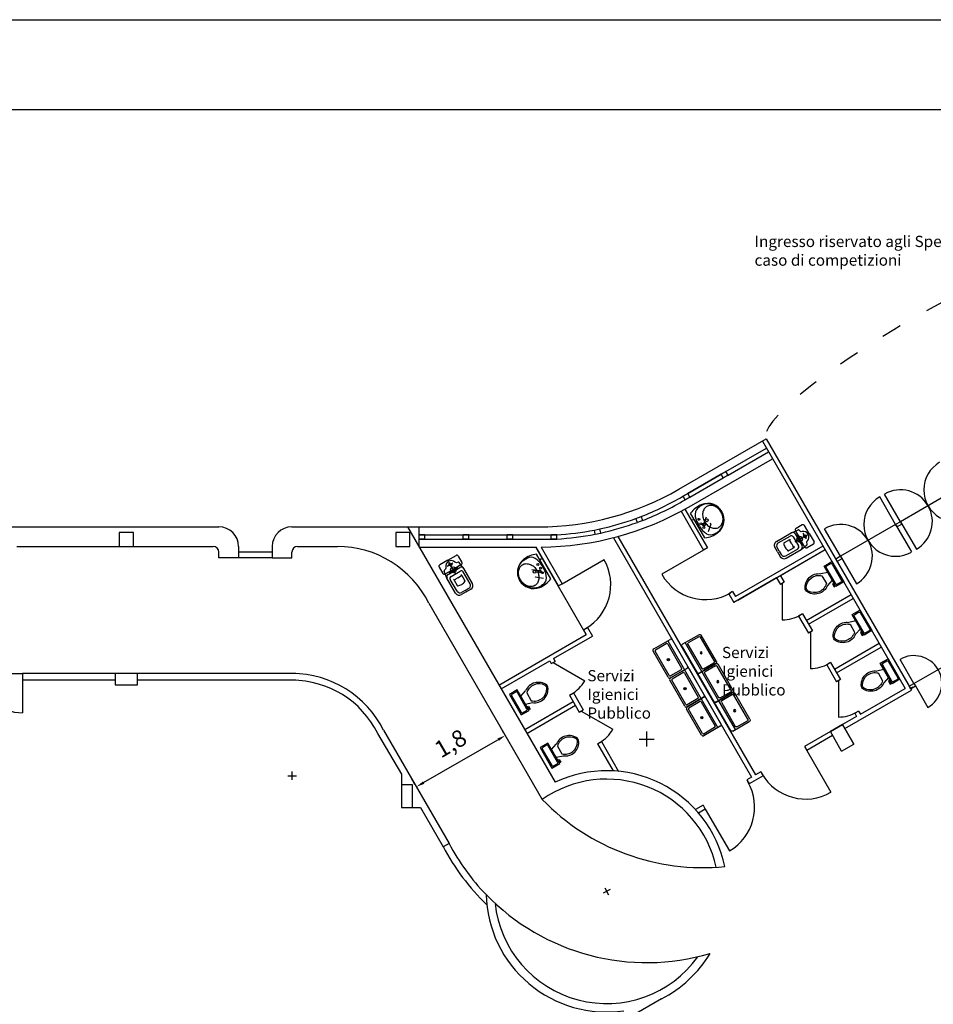
# Model space of a CAD drawing. Extents: x 556.9 to 637.4, y 478.3 to 534.3.
# Drawn here: x 612.2 to 628.5, y 516.7 to 534.3 of the extents above; entities that cross this region are included whole.
import ezdxf

# ---------------------------------------------------------------- set-up
doc = ezdxf.new("R2010")
doc.units = 0
doc.linetypes.add('ACAD_ISO03W100', pattern=[30, 12, -18])
doc.layers.get('0').update_dxf_attribs({"linetype": 'CONTINUOUS'})
doc.layers.get('DEFPOINTS').update_dxf_attribs({"linetype": 'CONTINUOUS'})
for name, color, linetype in [('COSTRUZIONE', 9, 'CONTINUOUS'), ('DIVISIONEESISTENTE', 3, 'CONTINUOUS'), ('FINESTRE', 9, 'CONTINUOUS'), ('INVISTA', 8, 'CONTINUOUS'), ('NUOVADIVISIONE', 3, 'CONTINUOUS'), ('NUOVOARREDAMENTO', 9, 'CONTINUOUS'), ('PILASTRI', 5, 'CONTINUOUS'), ('SEZIONE', 1, 'CONTINUOUS'), ('TESTOQUOTE', 9, 'CONTINUOUS')]:
    doc.layers.add(name, color=color, linetype=linetype)
doc.styles.get("Standard").update_dxf_attribs({"font": 'stylu.ttf'})
doc.dimstyles.new('TOMMY', dxfattribs={"dimtxt": 0.3, "dimasz": 0.15, "dimexe": 0.2, "dimexo": 0.05, "dimgap": 0.15, "dimtad": 1, "dimdec": 1, "dimtxsty": 'STANDARD', "dimcen": 0.15, "dimazin": 3, "dimtfac": 1, "dimtdec": 1, "dimtmove": 0, "dimatfit": 3})

# ---------------------------------------------------------------- blocks, each defined once
blk = doc.blocks.new('WC_-_DA_SOPRA')
for p, q in [((-10, -8.5), (-8, -8.5)), ((-10, -9.5), (-10, -8.5)), ((-8, -8.5), (-8, -8)), ((-7, -8), (-7, -9.5)), ((-4, -8), (-6, -14)), ((4, -8), (6, -14)), ((9.5, -6), (9.5, -2)), ((-7, -9.5), (-10, -9.5)), ((4, -14), (-4, -14))]:
    blk.add_line(p, q)
blk.add_lwpolyline([(10.5, -8), (10.5, 0), (-10.5, 0), (-10.5, -8)], close=True)
for points in [[(-9.5, -2), (-9.5, -6)], [(8.5, -1), (-8.5, -1)], [(-8.5, -7), (8.5, -7)]]:
    blk.add_lwpolyline(points)
for centre, radius, start, end in [((-8.62, -1.88), 0.884, 81.8699, 188.1301), ((-8.62, -6.12), 0.884, 171.8699, 278.1301), ((8.62, -1.88), 0.884, 351.8699, 98.1301), ((8.62, -6.12), 0.884, 261.8699, 8.1301), ((3.52, -21.58), 12.17, 141.46911, 247.97143), ((4.2, -21.82), 11.33, 136.36773, 238.94682), ((-3.52, -21.58), 12.17, 292.02843, 38.53071), ((-4.2, -21.82), 11.33, 301.05301, 43.63209), ((0, -27.88), 4, 245.73182, 294.26817), ((0, -29), 4, 254.86053, 285.13947)]:
    blk.add_arc(centre, radius, start, end)
blk = doc.blocks.new('LAVELLO_SINGOLO_-_76_CM_DA')
blk.add_line((-15, -3.999996), (15, -3.999996))
for points in [[(-13.5, 0), (13.5, 0)], [(-15, -18.499996), (-15, -1.5)], [(-13.5, -17.499996), (-13.5, -6.499996)], [(-12.5, -5.499996), (12.5, -5.499996)], [(13.5, -6.499996), (13.5, -17.499996)], [(15, -1.5), (15, -18.499996)], [(13.5, -19.999996), (-13.5, -19.999996)], [(12.5, -18.499996), (-12.5, -18.499996)]]:
    blk.add_lwpolyline(points)
for radius in [1, 0.5]:
    blk.add_circle((0, -11.999996), radius)
for centre, radius, start, end in [((-13.5, -1.5), 1.5, 90, 180), ((-12.5, -6.499996), 1, 90, 180), ((12.5, -6.499996), 1, 0, 90), ((13.5, -1.5), 1.5, 0, 90), ((-12.5, -17.499996), 1, 180, 270), ((12.5, -17.499996), 1, 270, 0), ((-13.5, -18.499996), 1.5, 180, 270), ((13.5, -18.499996), 1.5, 270, 0)]:
    blk.add_arc(centre, radius, start, end)
blk = doc.blocks.new('*D99')
at = {"layer": 'DEFPOINTS', "color": 0}
for p in [(620.837, 521.506), (620.837, 521.506), (619.252, 520.591)]:
    blk.add_point(p, dxfattribs=at)
at = {"layer": 'TESTOQUOTE', "color": 0}
for p, q in [((620.812, 521.549), (620.737, 521.679)), ((619.382, 520.666), (620.707, 521.431)), ((619.227, 520.634), (619.152, 520.764))]:
    blk.add_line(p, q, dxfattribs=at)
for points in [[(620.695, 521.452), (620.72, 521.409), (620.837, 521.506)], [(619.37, 520.687), (619.395, 520.644), (619.252, 520.591)]]:
    blk.add_solid(points, dxfattribs=at)
at = {"layer": 'TESTOQUOTE', "color": 0, "insert": (619.881, 521.332), "char_height": 0.3, "attachment_point": 5, "rotation": 30}
blk.add_mtext('1,8', dxfattribs=at)

msp = doc.modelspace()

# ---------------------------------------------------------------- linework, layer by layer
msp.add_lwpolyline([(570.76, 532.661), (635.085, 532.661), (635.085, 481.607), (570.76, 481.607)], close=True)
at = {"layer": 'COSTRUZIONE'}
for p, q in [((623.357, 521.308), (623.357, 521.574)), ((623.224, 521.441), (623.49, 521.441)), ((617.04, 520.714), (617.04, 520.864)), ((616.965, 520.789), (617.115, 520.789)), ((622.703, 518.763), (622.583, 518.693)), ((622.608, 518.788), (622.678, 518.668))]:
    msp.add_line(p, q, dxfattribs=at)
at = {"layer": 'DEFPOINTS'}
msp.add_line((556.889, 534.263), (637.449, 534.263), dxfattribs=at)
at = {"layer": 'DIVISIONEESISTENTE'}
for p, q in [((613.885, 522.609), (612.235, 522.609)), ((612.235, 522.609), (612.235, 522.489)), ((617.105, 522.609), (614.285, 522.609)), ((613.885, 522.489), (612.235, 522.489)), ((617.105, 522.489), (614.285, 522.489)), ((618.563, 521.544), (618.985, 520.814)), ((618.669, 521.601), (619.835, 519.581)), ((618.985, 520.814), (618.985, 520.624)), ((619.185, 520.224), (619.325, 520.224)), ((619.325, 520.224), (619.731, 519.521)), ((619.835, 519.581), (619.731, 519.521)), ((623.618, 516.812), (621.5, 515.589))]:
    msp.add_line(p, q, dxfattribs=at)
for centre, radius, start, end in [((617.04, 520.789), 1.82, 26.4863, 90), ((617.04, 520.789), 1.7, 26.3644, 90), ((624.359, 523.134), 3.983, 224.031, 275.5935), ((623.357, 521.441), 3.983, 224.031, 286.4695)]:
    msp.add_arc(centre, radius, start, end, dxfattribs=at)
at = {"layer": 'FINESTRE'}
for p, q in [((624.769, 526.212), (625.489, 526.628)), ((624.806, 526.147), (625.527, 526.563)), ((624.682, 526.162), (624.09, 525.82)), ((624.682, 526.162), (624.09, 525.82)), ((624.682, 526.162), (624.09, 525.82)), ((624.682, 526.162), (624.09, 525.82)), ((624.682, 526.162), (624.09, 525.82)), ((624.682, 526.162), (624.09, 525.82)), ((624.09, 525.82), (624.682, 526.162)), ((624.09, 525.82), (624.682, 526.162)), ((624.09, 525.82), (624.682, 526.162)), ((624.09, 525.82), (624.682, 526.162)), ((624.09, 525.82), (624.682, 526.162)), ((624.128, 525.755), (624.719, 526.097)), ((619.403, 525.081), (620.086, 525.081)), ((620.186, 525.081), (620.87, 525.081)), ((620.97, 525.081), (621.653, 525.081)), ((619.403, 525.006), (620.086, 525.006)), ((620.186, 525.006), (620.87, 525.006)), ((620.97, 525.006), (621.653, 525.006)), ((616.685, 524.774), (616.085, 524.774)), ((616.685, 524.674), (616.085, 524.674))]:
    msp.add_line(p, q, dxfattribs=at)
for radius, start, end in [(4.991, 291.1329, 300.6471), (5.066, 291.1329, 300.6471), (4.991, 282.3253, 289.9967), (5.066, 282.3093, 289.9967), (4.991, 273.3326, 281.1672), (5.066, 273.3326, 281.1683)]:
    msp.add_arc((621.458, 530.064), radius, start, end, dxfattribs=at)
at = {"layer": 'INVISTA'}
for p, q in [((627.792, 525.266), (627.509, 525.757)), ((627.879, 525.316), (627.595, 525.807)), ((628.86, 525.883), (627.879, 525.316)), ((627.792, 525.266), (626.81, 524.7)), ((627.792, 525.266), (628.075, 524.776)), ((627.879, 525.316), (628.162, 524.826)), ((626.81, 524.7), (626.527, 525.19)), ((624.369, 524.808), (623.624, 524.378)), ((626.81, 524.7), (627.094, 524.209)), ((621.851, 524.21), (622.596, 524.64)), ((625.773, 524.216), (625.773, 523.566)), ((626.273, 523.35), (626.273, 522.7)), ((628.119, 522.434), (628.976, 522.929)), ((621.691, 522.807), (622.254, 522.482)), ((628.119, 522.434), (627.871, 522.862)), ((611.535, 522.609), (612.235, 522.609)), ((612.235, 522.609), (612.235, 521.909)), ((626.773, 522.484), (626.773, 521.834)), ((628.144, 522.39), (628.366, 522.005)), ((622.191, 521.941), (622.754, 521.616)), ((626.211, 521.238), (626.64, 520.494)), ((624.401, 520.193), (624.83, 519.449))]:
    msp.add_line(p, q, dxfattribs=at)
for centre, radius, start, end in [((628.86, 525.883), 0.567, 120, 300), ((627.792, 525.266), 0.567, 120, 300), ((627.879, 525.316), 0.567, 300, 120), ((626.81, 524.7), 0.567, 300, 120), ((621.816, 524.19), 0.9, 300, 30), ((624.404, 524.828), 0.9, 210, 300), ((625.773, 524.216), 0.65, 270, 300), ((628.119, 522.434), 0.495, 300, 120), ((626.273, 523.35), 0.65, 270, 300), ((612.235, 522.609), 0.7, 180, 270), ((621.691, 522.807), 0.65, 300, 330), ((626.773, 522.484), 0.65, 270, 300), ((622.191, 521.941), 0.65, 300, 330), ((626.19, 521.273), 0.9, 210, 300), ((624.38, 520.228), 0.9, 300, 30)]:
    msp.add_arc(centre, radius, start, end, dxfattribs=at)
at = {"layer": 'NUOVADIVISIONE'}
for p, q in [((623.932, 525.894), (625.487, 526.792)), ((625.487, 526.792), (628.073, 522.313)), ((625.418, 526.752), (626.732, 524.475)), ((625.418, 526.752), (626.732, 524.475)), ((624.113, 525.581), (625.598, 526.439)), ((624.769, 526.212), (624.682, 526.162)), ((624.769, 526.212), (624.682, 526.162)), ((624.769, 526.212), (624.682, 526.162)), ((624.769, 526.212), (624.682, 526.162)), ((624.769, 526.212), (624.682, 526.162)), ((624.769, 526.212), (624.682, 526.162)), ((624.682, 526.162), (624.769, 526.212)), ((624.682, 526.162), (624.769, 526.212)), ((624.682, 526.162), (624.769, 526.212)), ((624.682, 526.162), (624.769, 526.212)), ((624.682, 526.162), (624.769, 526.212)), ((624.682, 526.162), (624.769, 526.212)), ((624.719, 526.097), (624.682, 526.162)), ((624.719, 526.097), (624.682, 526.162)), ((624.719, 526.097), (624.682, 526.162)), ((624.719, 526.097), (624.682, 526.162)), ((624.719, 526.097), (624.682, 526.162)), ((624.719, 526.097), (624.682, 526.162)), ((624.719, 526.097), (624.682, 526.162)), ((624.719, 526.097), (624.806, 526.147)), ((624.806, 526.147), (624.719, 526.097)), ((624.806, 526.147), (624.769, 526.212)), ((624.806, 526.147), (624.769, 526.212)), ((624.806, 526.147), (624.769, 526.212)), ((624.806, 526.147), (624.769, 526.212)), ((624.806, 526.147), (624.769, 526.212)), ((624.806, 526.147), (624.769, 526.212)), ((624.806, 526.147), (624.769, 526.212)), ((624.09, 525.82), (624.004, 525.77)), ((624.09, 525.82), (624.004, 525.77)), ((624.09, 525.82), (624.004, 525.77)), ((624.09, 525.82), (624.004, 525.77)), ((624.09, 525.82), (624.004, 525.77)), ((624.09, 525.82), (624.004, 525.77)), ((624.004, 525.77), (624.09, 525.82)), ((624.004, 525.77), (624.09, 525.82)), ((624.004, 525.77), (624.09, 525.82)), ((624.004, 525.77), (624.09, 525.82)), ((624.004, 525.77), (624.09, 525.82)), ((624.004, 525.77), (624.09, 525.82)), ((624.041, 525.705), (624.004, 525.77)), ((624.041, 525.705), (624.128, 525.755)), ((624.128, 525.755), (624.041, 525.705)), ((624.128, 525.755), (624.041, 525.705)), ((624.128, 525.755), (624.041, 525.705)), ((624.128, 525.755), (624.041, 525.705)), ((624.128, 525.755), (624.041, 525.705)), ((624.128, 525.755), (624.041, 525.705)), ((624.128, 525.755), (624.09, 525.82)), ((624.128, 525.755), (624.09, 525.82)), ((624.128, 525.755), (624.09, 525.82)), ((624.128, 525.755), (624.09, 525.82)), ((624.128, 525.755), (624.09, 525.82)), ((624.128, 525.755), (624.09, 525.82)), ((624.128, 525.755), (624.09, 525.82)), ((623.165, 525.373), (623.258, 525.408)), ((623.285, 525.338), (623.258, 525.408)), ((623.969, 525.501), (624.369, 524.808)), ((624.038, 525.541), (624.438, 524.848)), ((619.095, 525.224), (621.432, 525.224)), ((619.303, 524.863), (619.303, 525.224)), ((623.191, 525.303), (623.165, 525.373)), ((623.285, 525.338), (623.191, 525.303)), ((619.403, 525.081), (619.303, 525.081)), ((619.403, 525.081), (619.303, 525.081)), ((619.403, 525.081), (619.303, 525.081)), ((619.403, 525.081), (619.303, 525.081)), ((619.403, 525.081), (619.303, 525.081)), ((619.403, 525.081), (619.303, 525.081)), ((619.303, 525.081), (619.403, 525.081)), ((619.303, 525.081), (619.403, 525.081)), ((619.303, 525.081), (619.403, 525.081)), ((619.303, 525.081), (619.403, 525.081)), ((619.303, 525.081), (619.403, 525.081)), ((619.303, 525.081), (619.403, 525.081)), ((619.403, 525.006), (619.403, 525.081)), ((619.403, 525.006), (619.403, 525.081)), ((619.403, 525.006), (619.403, 525.081)), ((619.403, 525.006), (619.403, 525.081)), ((619.403, 525.006), (619.403, 525.081)), ((619.403, 525.006), (619.403, 525.081)), ((619.403, 525.006), (619.403, 525.081)), ((620.186, 525.081), (620.086, 525.081)), ((620.086, 525.006), (620.086, 525.081)), ((620.186, 525.081), (620.086, 525.081)), ((620.086, 525.006), (620.086, 525.081)), ((620.186, 525.081), (620.086, 525.081)), ((620.086, 525.006), (620.086, 525.081)), ((620.186, 525.081), (620.086, 525.081)), ((620.086, 525.006), (620.086, 525.081)), ((620.186, 525.081), (620.086, 525.081)), ((620.086, 525.006), (620.086, 525.081)), ((620.186, 525.081), (620.086, 525.081)), ((620.086, 525.006), (620.086, 525.081)), ((620.086, 525.081), (620.186, 525.081)), ((620.086, 525.081), (620.186, 525.081)), ((620.086, 525.081), (620.186, 525.081)), ((620.086, 525.081), (620.186, 525.081)), ((620.086, 525.081), (620.186, 525.081)), ((620.086, 525.006), (620.086, 525.081)), ((620.086, 525.081), (620.186, 525.081)), ((620.186, 525.006), (620.186, 525.081)), ((620.186, 525.006), (620.186, 525.081)), ((620.186, 525.006), (620.186, 525.081)), ((620.186, 525.006), (620.186, 525.081)), ((620.186, 525.006), (620.186, 525.081)), ((620.186, 525.006), (620.186, 525.081)), ((620.186, 525.006), (620.186, 525.081)), ((620.97, 525.081), (620.87, 525.081)), ((620.87, 525.006), (620.87, 525.081)), ((620.97, 525.081), (620.87, 525.081)), ((620.87, 525.006), (620.87, 525.081)), ((620.97, 525.081), (620.87, 525.081)), ((620.87, 525.006), (620.87, 525.081)), ((620.97, 525.081), (620.87, 525.081)), ((620.87, 525.006), (620.87, 525.081)), ((620.97, 525.081), (620.87, 525.081)), ((620.87, 525.006), (620.87, 525.081)), ((620.97, 525.081), (620.87, 525.081)), ((620.87, 525.006), (620.87, 525.081)), ((620.87, 525.081), (620.97, 525.081)), ((620.87, 525.081), (620.97, 525.081)), ((620.87, 525.081), (620.97, 525.081)), ((620.87, 525.081), (620.97, 525.081)), ((620.87, 525.081), (620.97, 525.081)), ((620.87, 525.006), (620.87, 525.081)), ((620.87, 525.081), (620.97, 525.081)), ((620.97, 525.006), (620.97, 525.081)), ((620.97, 525.006), (620.97, 525.081)), ((620.97, 525.006), (620.97, 525.081)), ((620.97, 525.006), (620.97, 525.081)), ((620.97, 525.006), (620.97, 525.081)), ((620.97, 525.006), (620.97, 525.081)), ((620.97, 525.006), (620.97, 525.081)), ((621.753, 525.081), (621.653, 525.081)), ((621.653, 525.006), (621.653, 525.081)), ((621.753, 525.081), (621.653, 525.081)), ((621.653, 525.006), (621.653, 525.081)), ((621.753, 525.081), (621.653, 525.081)), ((621.653, 525.006), (621.653, 525.081)), ((621.753, 525.081), (621.653, 525.081)), ((621.653, 525.006), (621.653, 525.081)), ((621.753, 525.081), (621.653, 525.081)), ((621.653, 525.006), (621.653, 525.081)), ((621.753, 525.081), (621.653, 525.081)), ((621.653, 525.006), (621.653, 525.081)), ((621.653, 525.081), (621.753, 525.081)), ((621.653, 525.081), (621.753, 525.081)), ((621.653, 525.081), (621.753, 525.081)), ((621.653, 525.081), (621.753, 525.081)), ((621.653, 525.081), (621.753, 525.081)), ((621.653, 525.006), (621.653, 525.081)), ((621.653, 525.081), (621.753, 525.081)), ((621.753, 525.006), (621.753, 525.081)), ((621.753, 525.006), (621.753, 525.081)), ((621.753, 525.006), (621.753, 525.081)), ((621.753, 525.006), (621.753, 525.081)), ((621.753, 525.006), (621.753, 525.081)), ((621.753, 525.006), (621.753, 525.081)), ((621.753, 525.006), (621.753, 525.081)), ((622.425, 525.167), (622.524, 525.187)), ((622.44, 525.093), (622.425, 525.167)), ((622.44, 525.093), (622.539, 525.114)), ((622.539, 525.114), (622.524, 525.187)), ((622.763, 525.031), (625.226, 520.764)), ((622.843, 525.052), (625.295, 520.804)), ((619.303, 525.006), (619.403, 525.006)), ((619.403, 525.006), (619.303, 525.006)), ((619.403, 525.006), (619.303, 525.006)), ((619.403, 525.006), (619.303, 525.006)), ((619.403, 525.006), (619.303, 525.006)), ((619.403, 525.006), (619.303, 525.006)), ((619.403, 525.006), (619.303, 525.006)), ((619.303, 524.863), (621.381, 524.863)), ((620.086, 525.006), (620.186, 525.006)), ((620.186, 525.006), (620.086, 525.006)), ((620.87, 525.006), (620.97, 525.006)), ((620.97, 525.006), (620.87, 525.006)), ((621.381, 524.863), (621.781, 524.17)), ((622.281, 523.304), (621.381, 524.863)), ((621.474, 524.863), (621.851, 524.21)), ((621.653, 525.006), (621.753, 525.006)), ((621.753, 525.006), (621.653, 525.006)), ((624.438, 524.848), (624.369, 524.808)), ((626.497, 524.882), (624.938, 523.982)), ((626.537, 524.813), (624.978, 523.913)), ((626.537, 524.813), (625.74, 524.353)), ((625.74, 524.353), (625.808, 524.236)), ((626.772, 524.406), (627.963, 522.343)), ((621.781, 524.17), (621.851, 524.21)), ((625.671, 524.313), (624.909, 523.873)), ((625.671, 524.313), (625.738, 524.196)), ((625.808, 524.236), (625.738, 524.196)), ((624.888, 524.069), (624.819, 524.029)), ((624.819, 524.029), (624.909, 523.873)), ((624.888, 524.069), (624.938, 523.982)), ((626.2, 523.556), (626.997, 524.016)), ((626.24, 523.487), (627.037, 523.947)), ((626.133, 523.673), (626.064, 523.633)), ((626.064, 523.633), (626.238, 523.33)), ((626.133, 523.673), (626.308, 523.37)), ((620.723, 522.404), (622.281, 523.304)), ((621.698, 522.875), (622.391, 523.275)), ((622.231, 523.391), (622.301, 523.431)), ((622.231, 523.391), (622.281, 523.304)), ((622.301, 523.431), (622.391, 523.275)), ((626.308, 523.37), (626.238, 523.33)), ((626.7, 522.69), (627.497, 523.15)), ((626.74, 522.621), (627.537, 523.081)), ((620.763, 522.335), (621.629, 522.835)), ((621.629, 522.835), (621.656, 522.787)), ((621.656, 522.787), (621.725, 522.827)), ((621.698, 522.875), (621.725, 522.827)), ((626.633, 522.807), (626.564, 522.767)), ((626.564, 522.767), (626.738, 522.464)), ((626.633, 522.807), (626.808, 522.504)), ((626.808, 522.504), (626.738, 522.464)), ((621.981, 522.224), (622.051, 522.264)), ((621.981, 522.224), (622.156, 521.921)), ((622.051, 522.264), (622.225, 521.961)), ((626.886, 521.628), (628.073, 522.313)), ((627.167, 521.883), (627.963, 522.343)), ((622.049, 522.107), (621.183, 521.607)), ((622.089, 522.038), (621.223, 521.538)), ((622.089, 522.038), (621.292, 521.578)), ((622.156, 521.921), (622.225, 521.961)), ((627.133, 521.941), (627.064, 521.901)), ((627.064, 521.901), (627.097, 521.843)), ((627.133, 521.941), (627.167, 521.883)), ((627.097, 521.843), (626.846, 521.699)), ((626.629, 521.574), (626.17, 521.309)), ((622.481, 521.358), (622.551, 521.398)), ((622.481, 521.358), (622.76, 520.875)), ((622.551, 521.398), (622.857, 520.867)), ((626.67, 521.503), (626.211, 521.238)), ((626.17, 521.309), (626.211, 521.238)), ((625.391, 520.859), (625.295, 520.804)), ((625.391, 520.859), (625.431, 520.788)), ((625.226, 520.764), (625.14, 520.714)), ((625.14, 520.714), (625.18, 520.643)), ((625.431, 520.788), (625.18, 520.643)), ((624.36, 520.264), (624.224, 520.185)), ((624.401, 520.193), (624.279, 520.123)), ((624.36, 520.264), (624.401, 520.193))]:
    msp.add_line(p, q, dxfattribs=at)
for centre, radius, start, end in [((621.432, 530.224), 5, 270, 300), ((621.432, 530.224), 5.361, 270.4458, 300), ((623.357, 521.441), 4.103, 207.8339, 225.9805), ((623.357, 521.441), 3.983, 207.8339, 224.031)]:
    msp.add_arc(centre, radius, start, end, dxfattribs=at)
at = {"layer": 'NUOVADIVISIONE', "linetype": 'ACAD_ISO03W100', "ltscale": 0.03}
msp.add_ellipse((628.323, 528.429), major_axis=(-2.836, -1.637), ratio=0.168223, start_param=3.141593, end_param=6.283185, dxfattribs=at)
at = {"layer": 'NUOVOARREDAMENTO'}
for p, q in [((624.394, 525.026), (624.139, 525.468)), ((624.37, 525.267), (624.421, 525.4)), ((624.301, 525.226), (624.265, 525.287)), ((624.455, 525.142), (624.506, 525.275)), ((624.506, 525.275), (624.49, 525.281)), ((626.129, 525.259), (626.017, 525.194)), ((626.254, 525.103), (626.17, 525.248)), ((625.667, 524.964), (625.933, 525.118)), ((625.701, 524.939), (625.912, 525.061)), ((625.933, 525.118), (626.009, 525.149)), ((625.966, 525.046), (626.06, 524.884)), ((626.001, 525.099), (626.124, 524.887)), ((626.004, 524.96), (626.22, 525.084)), ((626.006, 525.153), (626.009, 525.149)), ((626.009, 525.149), (626.057, 525.168)), ((626.009, 525.149), (626.09, 525.008)), ((626.037, 525.083), (626.127, 524.927)), ((626.202, 525.013), (626.143, 525.114)), ((626.254, 525.103), (626.338, 524.957)), ((625.688, 524.777), (625.64, 524.862)), ((625.716, 524.793), (625.679, 524.857)), ((625.9, 524.992), (625.805, 524.937)), ((625.98, 524.853), (625.885, 524.798)), ((625.94, 524.923), (625.913, 524.969)), ((625.94, 524.922), (625.967, 524.876)), ((626.17, 524.869), (626.09, 525.008)), ((626.106, 524.819), (626.17, 524.869)), ((626.17, 524.869), (626.211, 524.901)), ((626.174, 524.863), (626.17, 524.869)), ((626.327, 524.916), (626.215, 524.852)), ((619.814, 524.63), (619.959, 524.714)), ((620, 524.703), (620.064, 524.591)), ((621.65, 524.298), (621.395, 524.739)), ((625.688, 524.777), (625.737, 524.693)), ((625.716, 524.793), (625.753, 524.729)), ((625.835, 524.707), (626.046, 524.829)), ((625.84, 524.665), (626.106, 524.819)), ((619.657, 524.505), (619.722, 524.393)), ((619.814, 524.63), (619.668, 524.546)), ((619.903, 524.578), (619.802, 524.519)), ((619.817, 524.377), (620.029, 524.5)), ((619.956, 524.38), (619.832, 524.597)), ((619.833, 524.413), (619.989, 524.503)), ((620.047, 524.546), (619.908, 524.466)), ((620.047, 524.546), (620.016, 524.587)), ((620.053, 524.55), (620.047, 524.546)), ((620.097, 524.482), (620.047, 524.546)), ((621.523, 524.478), (621.488, 524.539)), ((619.767, 524.385), (619.748, 524.433)), ((619.763, 524.382), (619.767, 524.385)), ((619.767, 524.385), (619.908, 524.466)), ((619.798, 524.309), (619.767, 524.385)), ((619.87, 524.342), (620.033, 524.436)), ((619.994, 524.316), (620.04, 524.343)), ((620.063, 524.356), (620.118, 524.261)), ((620.209, 524.211), (620.087, 524.422)), ((620.251, 524.216), (620.097, 524.482)), ((621.453, 524.438), (621.312, 524.461)), ((621.378, 524.325), (621.381, 524.342)), ((621.519, 524.303), (621.378, 524.325)), ((619.952, 524.043), (619.798, 524.309)), ((619.977, 524.077), (619.855, 524.288)), ((619.924, 524.276), (619.979, 524.181)), ((619.993, 524.316), (619.947, 524.289)), ((620.139, 524.064), (620.054, 524.016)), ((620.123, 524.092), (620.059, 524.055)), ((620.123, 524.092), (620.187, 524.129)), ((620.139, 524.064), (620.223, 524.113))]:
    msp.add_line(p, q, dxfattribs=at)
for points in [[(624.691, 525.492, 0.095288), (624.62, 525.574, 0.097106), (624.525, 525.623, 0.099793), (624.419, 525.632, 0.10178), (624.32, 525.599, 0.037205), (624.289, 525.577, 0.003687)], [(624.563, 525.101, 0.037205), (624.598, 525.118, 0.10178), (624.676, 525.187, 0.099793), (624.721, 525.283, 0.097106), (624.726, 525.39, 0.095288), (624.691, 525.492, 0.095288)], [(626.211, 524.901, 0.407234), (626.216, 524.921), (626.209, 524.946, -0.224608), (626.22, 524.975, 0.322229), (626.234, 525.092, 0.322229), (626.125, 525.139, -0.224608), (626.094, 525.144), (626.077, 525.162, 0.407234), (626.057, 525.168)], [(620.016, 524.587, 0.407234), (619.995, 524.592), (619.97, 524.585, -0.224608), (619.941, 524.596, 0.322229), (619.824, 524.61, 0.322229), (619.777, 524.502, -0.224608), (619.772, 524.47), (619.754, 524.453, 0.407234), (619.748, 524.433)], [(621.097, 524.273, -0.095288), (621.062, 524.376, -0.097106), (621.067, 524.482, -0.099793), (621.113, 524.578, -0.10178), (621.19, 524.647, -0.037205), (621.225, 524.664, -0.003687)], [(621.5, 524.188, -0.037205), (621.468, 524.167, -0.10178), (621.369, 524.134, -0.099793), (621.263, 524.142, -0.097106), (621.169, 524.191, -0.095288), (621.097, 524.273, -0.095288)]]:
    msp.add_lwpolyline(points, format="xyb", dxfattribs=at)
for points in [[(624.682, 525.487, 0.079263), (624.628, 525.554, 0.088344), (624.563, 525.594, 0.105193), (624.489, 525.606, 0.121268), (624.427, 525.588, 0.121268), (624.381, 525.544, 0.105193), (624.355, 525.474, 0.088344), (624.357, 525.397, 0.079263), (624.388, 525.317, 0.079263), (624.441, 525.251, 0.088344), (624.507, 525.21, 0.105193), (624.58, 525.198, 0.121268), (624.642, 525.216, 0.121268), (624.689, 525.261, 0.105193), (624.715, 525.331, 0.088344), (624.713, 525.407, 0.079263)], [(621.106, 524.278, -0.079263), (621.076, 524.358, -0.088344), (621.073, 524.435, -0.105193), (621.099, 524.505, -0.121268), (621.146, 524.55, -0.121268), (621.208, 524.568, -0.105193), (621.282, 524.555, -0.088344), (621.347, 524.515, -0.079263), (621.401, 524.448, -0.079263), (621.431, 524.369, -0.088344), (621.434, 524.292, -0.105193), (621.408, 524.222, -0.121268), (621.361, 524.177, -0.121268), (621.299, 524.159, -0.105193), (621.225, 524.172, -0.088344), (621.16, 524.212, -0.079263)]]:
    msp.add_lwpolyline(points, format="xyb", close=True, dxfattribs=at)
for centre, radius in [((624.288, 525.358), 0.017), ((624.321, 525.279), 0.017), ((624.378, 525.264), 0.0255), ((624.373, 525.211), 0.017), ((624.378, 525.264), 0.0176), ((624.428, 525.341), 0.0255), ((626.082, 525.005), 0.051), ((626.176, 525.057), 0.0262), ((626.176, 525.057), 0.0157), ((619.859, 524.552), 0.0262), ((619.859, 524.552), 0.0157), ((619.911, 524.458), 0.051), ((621.415, 524.555), 0.017), ((621.467, 524.487), 0.017), ((621.36, 524.425), 0.0255), ((621.451, 524.43), 0.0255), ((621.451, 524.43), 0.0176), ((621.5, 524.407), 0.017)]:
    msp.add_circle(centre, radius, dxfattribs=at)
for centre, radius, start, end in [((624.534, 525.162), 0.5, 113.2557, 142.3183), ((624.376, 525.446), 0.158, 123.4736, 177.777), ((624.444, 525.35), 0.292, 308.5896, 111.4104), ((624.573, 525.465), 0.355, 182.1134, 210), ((624.608, 525.404), 0.355, 210, 237.8866), ((626.144, 525.233), 0.03, 30, 120), ((624.327, 525.522), 0.5, 277.6817, 306.7443), ((624.493, 525.242), 0.158, 242.223, 296.5264), ((625.932, 525.026), 0.04, 30, 120), ((625.958, 525.074), 0.05, 30, 120), ((626.032, 525.168), 0.03, 120, 210), ((625.705, 524.899), 0.075, 120, 210), ((625.731, 524.887), 0.06, 120, 210), ((625.811, 524.926), 0.0133, 120, 180), ((626.141, 525.005), 0.352, 192.9925, 205.1733), ((626.112, 525.056), 0.352, 214.8267, 227.0075), ((625.907, 524.982), 0.0126, 30, 124.5391), ((625.906, 524.965), 0.00815, 30.1738, 123.7164), ((625.96, 524.872), 0.00815, 296.2836, 29.8262), ((625.975, 524.864), 0.0126, 295.4609, 30), ((626.026, 524.864), 0.04, 300, 30), ((626.081, 524.862), 0.05, 300, 30), ((626.2, 524.878), 0.03, 210, 300), ((626.312, 524.942), 0.03, 300, 30), ((619.974, 524.688), 0.03, 30, 120), ((621.462, 524.244), 0.5, 97.6817, 126.7443), ((621.295, 524.523), 0.158, 62.223, 116.5264), ((625.802, 524.73), 0.075, 210, 300), ((625.805, 524.759), 0.06, 210, 300), ((625.878, 524.809), 0.0133, 240, 300), ((619.683, 524.52), 0.03, 120, 210), ((620.054, 524.457), 0.05, 30, 120), ((620.038, 524.576), 0.03, 300, 30), ((621.345, 524.416), 0.292, 128.5896, 291.4104), ((621.18, 524.362), 0.355, 30, 57.8866), ((619.748, 524.408), 0.03, 210, 300), ((619.842, 524.334), 0.05, 120, 210), ((619.89, 524.308), 0.04, 120, 210), ((620.053, 524.402), 0.04, 30, 120), ((620.044, 524.336), 0.00815, 26.2836, 119.8262), ((620.052, 524.351), 0.0126, 25.4609, 120), ((621.216, 524.301), 0.355, 2.1134, 30), ((619.934, 524.283), 0.0126, 120, 214.5391), ((619.951, 524.282), 0.00815, 120.1738, 213.7164), ((619.991, 524.187), 0.0133, 210, 270), ((619.911, 524.517), 0.352, 282.9925, 295.1733), ((619.86, 524.488), 0.352, 304.8267, 317.0075), ((620.107, 524.254), 0.0133, 330, 30), ((620.157, 524.181), 0.06, 300, 30), ((620.186, 524.178), 0.075, 300, 30), ((621.254, 524.603), 0.5, 293.2557, 322.3183), ((621.413, 524.32), 0.158, 303.4736, 357.777), ((620.017, 524.081), 0.075, 210, 300), ((620.029, 524.107), 0.06, 210, 300)]:
    msp.add_arc(centre, radius, start, end, dxfattribs=at)
for p in [(624.183, 525.358), (621.468, 524.646)]:
    msp.add_point(p, dxfattribs=at)
at = {"layer": 'PILASTRI'}
for p, q in [((626.846, 521.699), (626.629, 521.574)), ((626.629, 521.574), (626.846, 521.699)), ((627.046, 521.352), (626.846, 521.699)), ((626.846, 521.699), (627.046, 521.352)), ((626.829, 521.227), (626.629, 521.574)), ((626.829, 521.227), (626.629, 521.574)), ((626.829, 521.227), (627.046, 521.352)), ((626.829, 521.227), (627.046, 521.352))]:
    msp.add_line(p, q, dxfattribs=at)
for points in [[(614.21, 525.124), (613.96, 525.124), (613.96, 524.874), (614.21, 524.874)], [(619.135, 525.124), (618.885, 525.124), (618.885, 524.874), (619.135, 524.874)], [(614.285, 522.409), (614.285, 522.609), (613.885, 522.609), (613.885, 522.409)], [(618.985, 520.224), (619.185, 520.224), (619.185, 520.624), (618.985, 520.624)]]:
    msp.add_lwpolyline(points, close=True, dxfattribs=at)
at = {"layer": 'SEZIONE'}
for p, q in [((612.035, 525.224), (615.735, 525.224)), ((617.035, 525.224), (619.095, 525.224)), ((619.095, 525.224), (621.723, 520.671)), ((627.879, 525.316), (627.792, 525.266)), ((627.879, 525.316), (627.792, 525.266)), ((627.904, 525.273), (627.817, 525.223)), ((627.904, 525.273), (627.817, 525.223)), ((612.135, 524.874), (615.635, 524.874)), ((616.085, 524.874), (616.085, 524.674)), ((616.085, 524.874), (616.085, 524.674)), ((616.685, 524.874), (616.685, 524.674)), ((617.135, 524.874), (617.846, 524.874)), ((615.735, 524.674), (615.735, 524.774)), ((616.085, 524.674), (615.735, 524.674)), ((616.685, 524.674), (617.035, 524.674)), ((617.035, 524.674), (617.035, 524.774)), ((626.81, 524.7), (626.724, 524.65)), ((626.81, 524.7), (626.724, 524.65)), ((626.835, 524.656), (626.749, 524.606)), ((626.835, 524.656), (626.749, 524.606)), ((619.477, 523.862), (621.495, 520.366)), ((628.032, 522.384), (628.119, 522.434)), ((628.119, 522.434), (628.144, 522.39)), ((628.057, 522.34), (628.144, 522.39)), ((628.057, 522.34), (628.144, 522.39))]:
    msp.add_line(p, q, dxfattribs=at)
for points in [[(627.792, 525.266), (627.817, 525.223)], [(627.792, 525.266), (627.817, 525.223)], [(627.792, 525.266), (627.817, 525.223)], [(627.792, 525.266), (627.817, 525.223)], [(627.817, 525.223), (627.792, 525.266)], [(627.792, 525.266), (627.817, 525.223)], [(627.792, 525.266), (627.817, 525.223)], [(627.792, 525.266), (627.817, 525.223)], [(627.904, 525.273), (627.879, 525.316)], [(627.904, 525.273), (627.879, 525.316)], [(627.879, 525.316), (627.904, 525.273)], [(627.904, 525.273), (627.879, 525.316)], [(626.835, 524.656), (626.81, 524.7)], [(626.835, 524.656), (626.81, 524.7)], [(626.81, 524.7), (626.835, 524.656)], [(626.835, 524.656), (626.81, 524.7)], [(626.724, 524.65), (626.749, 524.606)], [(626.724, 524.65), (626.749, 524.606)], [(626.724, 524.65), (626.749, 524.606)], [(626.724, 524.65), (626.749, 524.606)], [(626.749, 524.606), (626.724, 524.65)], [(626.724, 524.65), (626.749, 524.606)], [(628.119, 522.434), (628.144, 522.39)], [(628.119, 522.434), (628.144, 522.39)], [(628.119, 522.434), (628.144, 522.39)], [(628.119, 522.434), (628.144, 522.39)], [(628.057, 522.34), (628.032, 522.384)], [(628.057, 522.34), (628.032, 522.384)], [(628.1, 522.365), (628.057, 522.34)], [(628.1, 522.365), (628.057, 522.34)], [(628.1, 522.365), (628.057, 522.34)], [(628.1, 522.365), (628.057, 522.34)], [(628.057, 522.34), (628.1, 522.365)]]:
    msp.add_lwpolyline(points, dxfattribs=at)
for centre, radius, start, end in [((615.735, 524.874), 0.35, 360, 90), ((617.035, 524.874), 0.35, 90, 180), ((615.635, 524.774), 0.1, 360, 90), ((617.135, 524.774), 0.1, 90, 180), ((617.846, 523.054), 1.82, 26.3644, 90), ((622.643, 518.728), 2.15, 11.8715, 115.3312), ((622.643, 518.728), 2, 12.4274, 125.0198), ((622.643, 518.728), 2.15, 181.4754, 278.2556), ((622.643, 518.728), 2, 186.0954, 324.4051), ((622.643, 518.728), 2.15, 296.982, 329.0251)]:
    msp.add_arc(centre, radius, start, end, dxfattribs=at)

# ---------------------------------------------------------------- block references
at = {"layer": 'NUOVOARREDAMENTO'}
for name, p, xscale, yscale, zscale, rotation in [('WC_-_DA_SOPRA', (626.762, 524.424), -0.01999999999998181, 0.01999999999998181, 0.02, 300.0000000000001), ('WC_-_DA_SOPRA', (627.262, 523.558), -0.01999999999998181, 0.01999999999998181, 0.02, 300.0000000000001), ('LAVELLO_SINGOLO_-_76_CM_DA', (624.12, 522.86), -0.01986666666664405, 0.01986666666664405, 0.01986666666666665, 120), ('LAVELLO_SINGOLO_-_76_CM_DA', (623.949, 522.975), 0.01986666666664405, 0.01986666666664405, 0.01986666666666665, 300.0000000000001), ('LAVELLO_SINGOLO_-_76_CM_DA', (624.418, 522.344), -0.01986666666664405, 0.01986666666664405, 0.01986666666666665, 120), ('WC_-_DA_SOPRA', (627.762, 522.691), -0.01999999999998181, 0.01999999999998181, 0.02, 300.0000000000001), ('LAVELLO_SINGOLO_-_76_CM_DA', (624.247, 522.459), 0.01986666666664405, 0.01986666666664405, 0.01986666666666665, 300.0000000000001), ('WC_-_DA_SOPRA', (621.017, 522.055), 0.01999999999998181, 0.01999999999998181, 0.02, 120), ('LAVELLO_SINGOLO_-_76_CM_DA', (624.716, 521.828), -0.01986666666664405, 0.01986666666664405, 0.01986666666666665, 120), ('LAVELLO_SINGOLO_-_76_CM_DA', (624.545, 521.943), 0.01986666666664405, 0.01986666666664405, 0.01986666666666665, 300.0000000000001), ('WC_-_DA_SOPRA', (621.564, 521.107), 0.01999999999998181, 0.01999999999998181, 0.02, 120)]:
    msp.add_blockref(name, p, dxfattribs=dict(at, xscale=xscale, yscale=yscale, zscale=zscale, rotation=rotation))

# ---------------------------------------------------------------- texts
at = {"layer": 'TESTOQUOTE', "char_height": 0.2, "attachment_point": 1}
for s, insert, width in [('Ingresso riservato agli Spettatori in caso di competizioni', (625.278, 530.411), 4.65103), ('Servizi Igienici Pubblico', (624.698, 523.085), 1.7234), ('Servizi Igienici Pubblico', (622.3, 522.672), 1.7234)]:
    msp.add_mtext(s, dxfattribs=dict(at, insert=insert, width=width))

# ---------------------------------------------------------------- dimensions: what is measured, and where the dimension line sits
at = {"layer": 'TESTOQUOTE'}
dim = msp.add_aligned_dim(p1=(619.252, 520.591), p2=(620.837, 521.506), distance=0, dimstyle='TOMMY', dxfattribs=at)
dim.commit()
dim.dimension.update_dxf_attribs({"geometry": '*D99', "text_midpoint": (619.881, 521.332)})

doc.saveas('drawing.dxf')
